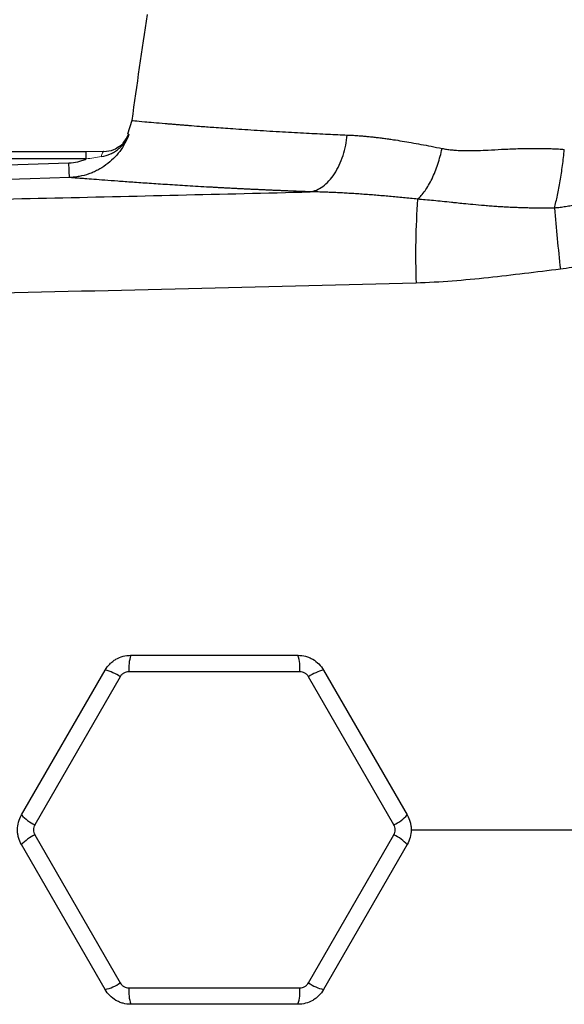
# Model space of a CAD drawing. Units: inches. Extents: x -54.8 to 43.3, y -21.2 to 30.
# Drawn here: x 11.3 to 14.6, y 19.9 to 25.8 of the extents above; entities that cross this region are included whole.
import ezdxf

# ---------------------------------------------------------------- set-up
doc = ezdxf.new("R2010")
doc.units = ezdxf.units.IN
doc.header["$MEASUREMENT"] = 0

msp = doc.modelspace()

# ---------------------------------------------------------------- linework, layer by layer
at = {"color": 7, "linetype": 'Continuous', "lineweight": 25}
for p, q in [((11.9653, 25.1651), (11.9398, 25.084)), ((7.8723, 24.9792), (11.6922, 24.9792)), ((11.6923, 24.9355), (11.6923, 24.9792)), ((11.7967, 24.9792), (11.7969, 24.9792)), ((7.8474, 24.7926), (11.5889, 24.9117)), ((11.6922, 24.9355), (7.8723, 24.9355)), ((11.9589, 21.9674), (12.9591, 21.9674)), ((11.3054, 21.0127), (11.8055, 21.8788)), ((12.9699, 21.8694), (11.9481, 21.8694)), ((13.1125, 21.8788), (13.6126, 21.0127)), ((11.8958, 21.8392), (11.3849, 20.9543)), ((13.533, 20.9543), (13.0221, 21.8392)), ((11.3849, 20.894), (11.8958, 20.0091)), ((13.0221, 20.0091), (13.533, 20.894)), ((11.8055, 19.9694), (11.3054, 20.8355)), ((13.6126, 20.8355), (13.1125, 19.9694)), ((11.9481, 19.9789), (12.9699, 19.9789)), ((12.9591, 19.8808), (11.9589, 19.8808))]:
    msp.add_line(p, q, dxfattribs=at)
at = {"color": 144, "linetype": 'Continuous', "lineweight": 18}
msp.add_line((11.6922, 24.9792), (11.6922, 24.9355), dxfattribs=at)
at = {"color": 144, "linetype": 'Continuous', "lineweight": 18, "flags": 128}
msp.add_lwpolyline([(11.797, 24.9792), (11.795, 24.9787), (11.793, 24.9772), (11.7911, 24.9746), (11.7893, 24.9712), (11.7876, 24.9668), (11.7861, 24.9616), (11.7848, 24.9557), (11.7837, 24.9491)], dxfattribs=at)
at = {"color": 7, "linetype": 'Continuous', "lineweight": 25, "flags": 128}
msp.add_lwpolyline([(11.5927, 24.8242), (11.3566, 24.8167), (10.4122, 24.7866), (7.8511, 24.7051)], dxfattribs=at)
at = {"color": 7, "linetype": 'Continuous', "lineweight": 25}
for centre, radius, start, end in [((43.1745, 20.9241), 31.4961, 171.09675, 172.2615), ((11.7969, 25.1367), 0.1575, 317.73507, 339.82989), ((18.6291, 24.3538), 4.9666, 176.06381, 181.85117), ((26.2543, 25.6065), 11.801, 184.69094, 186.47327), ((12.2029, 21.8908), 0.2557, 162.5746, 184.8199), ((12.7151, 21.8908), 0.2557, 355.1801, 17.4254), ((11.7498, 21.6292), 0.2557, 55.1801, 77.4254), ((13.1682, 21.6292), 0.2557, 102.5746, 124.8199), ((11.4938, 21.1857), 0.2557, 222.5746, 244.8199), ((13.4242, 21.1857), 0.2557, 295.1801, 317.4254), ((11.4938, 20.6625), 0.2557, 115.1801, 137.4254), ((13.4242, 20.6625), 0.2557, 42.5746, 64.8199), ((11.7498, 20.219), 0.2557, 282.5746, 304.8199), ((12.2029, 19.9574), 0.2557, 175.1801, 197.4254), ((12.7151, 19.9574), 0.2557, 342.5746, 4.8199), ((13.1682, 20.219), 0.2557, 235.1801, 257.4254)]:
    msp.add_arc(centre, radius, start, end, dxfattribs=at)
at = {"color": 8, "linetype": 'Continuous', "lineweight": 25}
for points, knots in [([(11.9653, 25.1651), (11.9653, 25.1651), (11.9592, 25.1657), (11.9811, 25.1635), (12.0277, 25.1591), (12.0947, 25.1532), (12.146, 25.1488), (12.1857, 25.1455), (12.2076, 25.1437), (12.2306, 25.1419), (12.2547, 25.1399), (12.2801, 25.1379), (12.3175, 25.1349), (12.3742, 25.1304), (12.4603, 25.1239), (12.574, 25.1158), (12.7109, 25.1068), (12.8592, 25.0978), (13.0024, 25.0901), (13.1321, 25.0836), (13.2158, 25.08), (13.2539, 25.0783)], [0, 0, 0, 0, 0.0004223, 0.116013, 0.2380441, 0.309234, 0.3824614, 0.4019809, 0.4216408, 0.4414412, 0.4613822, 0.4814638, 0.5016862, 0.5468784, 0.6036035, 0.6718697, 0.7516871, 0.8276053, 0.8943037, 0.9517715, 1, 1, 1, 1]), ([(11.892, 25.0124), (11.8956, 25.0145), (11.9163, 25.0266), (11.9336, 25.0526), (11.945, 25.0758), (11.9477, 25.0824), (11.9478, 25.0826)], [0, 0, 0, 0, 0.134367, 0.762232, 0.991933, 1, 1, 1, 1]), ([(13.6339, 20.9241), (14.1622, 20.9241), (15.2595, 20.9241), (16.9289, 20.9241), (18.069, 20.9241), (18.6393, 20.9241)], [0, 0, 0, 0, 0.31702, 0.658387, 1, 1, 1, 1])]:
    msp.add_open_spline(points, degree=3, knots=knots, dxfattribs=at)
at = {"color": 7, "linetype": 'Continuous', "lineweight": 25}
for points, knots in [([(11.9478, 25.0826), (11.9412, 25.0643), (11.9333, 25.0466), (11.915, 25.0125), (11.9045, 24.996), (11.8814, 24.965), (11.8688, 24.9505), (11.8413, 24.9233), (11.8263, 24.9105), (11.7949, 24.8876), (11.7785, 24.8773), (11.7527, 24.8639), (11.7439, 24.8597), (11.7259, 24.852), (11.7167, 24.8484), (11.6889, 24.8389), (11.6701, 24.8339), (11.6414, 24.8287), (11.6318, 24.8273), (11.6123, 24.8252), (11.6025, 24.8245), (11.5927, 24.8242)], [0, 0, 0, 0, 0.125, 0.125, 0.25, 0.25, 0.375, 0.375, 0.5, 0.5, 0.625, 0.625, 0.6875, 0.6875, 0.75, 0.75, 0.875, 0.875, 0.9375, 0.9375, 1, 1, 1, 1]), ([(11.7837, 24.9491), (11.8026, 24.952), (11.8204, 24.9574), (11.8458, 24.9688), (11.8541, 24.9733), (11.8699, 24.9831), (11.8773, 24.9885), (11.8915, 25.0002), (11.8983, 25.0066), (11.9108, 25.02), (11.9166, 25.0271), (11.9272, 25.0419), (11.932, 25.0496), (11.9385, 25.0617), (11.9405, 25.0658), (11.9444, 25.0741), (11.9462, 25.0784), (11.9478, 25.0826)], [0, 0, 0, 0, 0.25, 0.25, 0.375, 0.375, 0.5, 0.5, 0.625, 0.625, 0.75, 0.75, 0.875, 0.875, 0.9375, 0.9375, 1, 1, 1, 1]), ([(13.0317, 24.7384), (13.0565, 24.7422), (13.0824, 24.7526), (13.12, 24.7798), (13.1322, 24.7907), (13.1557, 24.8161), (13.1669, 24.8305), (13.1877, 24.8623), (13.1973, 24.8797), (13.2144, 24.9165), (13.222, 24.9359), (13.2413, 24.9958), (13.2497, 25.0378), (13.2539, 25.0783)], [0, 0, 0, 0, 0.25, 0.25, 0.375, 0.375, 0.5, 0.5, 0.625, 0.625, 0.75, 0.75, 1, 1, 1, 1]), ([(13.2539, 25.0783), (13.2623, 25.0779), (13.2792, 25.0772), (13.3049, 25.0756), (13.3311, 25.0737), (13.3579, 25.0714), (13.3852, 25.0688), (13.413, 25.0658), (13.4414, 25.0625), (13.4704, 25.0588), (13.4999, 25.0548), (13.537, 25.0494), (13.5825, 25.0423), (13.6374, 25.033), (13.6955, 25.0224), (13.7568, 25.0108), (13.7991, 25.0023), (13.8207, 24.9979)], [0, 0, 0, 0, 0.046722, 0.094141, 0.142263, 0.191093, 0.240638, 0.290902, 0.34189, 0.393607, 0.446059, 0.499249, 0.590212, 0.685748, 0.785879, 0.890623, 1, 1, 1, 1]), ([(15.0848, 25.0264), (15.082, 25.0213), (15.0766, 25.0111), (15.0681, 24.9963), (15.0594, 24.982), (15.0506, 24.9681), (15.0417, 24.9547), (15.0326, 24.9418), (15.0235, 24.9293), (15.0142, 24.9173), (15.005, 24.9057), (14.9956, 24.8946), (14.9863, 24.8838), (14.9769, 24.8734), (14.9676, 24.8635), (14.9582, 24.854), (14.949, 24.8448), (14.9399, 24.8361), (14.9308, 24.8278), (14.9219, 24.8199), (14.9131, 24.8123), (14.9045, 24.8051), (14.896, 24.7982), (14.8876, 24.7917), (14.8794, 24.7855), (14.8715, 24.7795), (14.8636, 24.7739), (14.8501, 24.7644), (14.8303, 24.7514), (14.8037, 24.7354), (14.776, 24.7203), (14.7475, 24.7063), (14.7181, 24.6935), (14.6879, 24.6819), (14.6569, 24.6716), (14.6251, 24.6626), (14.5927, 24.655), (14.5598, 24.6489), (14.5265, 24.6442), (14.5041, 24.6423), (14.4928, 24.6414)], [0, 0, 0, 0, 0.023721, 0.046952, 0.069708, 0.092003, 0.113849, 0.135255, 0.15623, 0.176783, 0.19692, 0.216648, 0.235971, 0.254894, 0.273419, 0.291508, 0.309106, 0.326222, 0.342863, 0.359036, 0.374747, 0.390001, 0.404802, 0.419155, 0.433063, 0.446528, 0.459554, 0.472141, 0.513665, 0.555807, 0.598531, 0.641554, 0.684919, 0.728697, 0.772964, 0.817805, 0.863042, 0.908427, 0.954048, 1, 1, 1, 1]), ([(11.797, 24.9792), (11.7969, 24.9792), (11.7969, 24.9792), (11.7969, 24.9792), (11.7969, 24.9792)], [0, 0, 0, 0, 0.972895, 1, 1, 1, 1]), ([(11.797, 24.9792), (11.8185, 24.9814), (11.8544, 24.9851), (11.8812, 25.0046), (11.892, 25.0124)], [0, 0, 0, 0, 0.597947, 1, 1, 1, 1]), ([(13.6742, 24.6947), (13.6891, 24.7076), (13.7042, 24.7245), (13.7336, 24.7658), (13.7479, 24.7901), (13.7739, 24.844), (13.7857, 24.8736), (13.8059, 24.935), (13.8142, 24.9667), (13.8207, 24.9979)], [0, 0, 0, 0, 0.25, 0.25, 0.5, 0.5, 0.75, 0.75, 1, 1, 1, 1]), ([(13.8207, 24.9979), (13.8251, 24.9971), (13.834, 24.9953), (13.8477, 24.9931), (13.862, 24.9911), (13.8769, 24.9894), (13.8923, 24.988), (13.9082, 24.9868), (13.9247, 24.9859), (13.9417, 24.9852), (13.9593, 24.9848), (13.9775, 24.9847), (14.0032, 24.9848), (14.0428, 24.9861), (14.103, 24.9888), (14.1664, 24.9921), (14.2254, 24.9951), (14.2726, 24.9968), (14.318, 24.998), (14.3616, 24.9986), (14.4033, 24.9986), (14.4431, 24.9979), (14.4811, 24.9967), (14.5171, 24.9949), (14.5405, 24.9932), (14.5519, 24.9923)], [0, 0, 0, 0, 0.019303, 0.039252, 0.059856, 0.081123, 0.103063, 0.125681, 0.148985, 0.17298, 0.197671, 0.223064, 0.249164, 0.304834, 0.387829, 0.498146, 0.564575, 0.628312, 0.689366, 0.747748, 0.803467, 0.856538, 0.906972, 0.954787, 1, 1, 1, 1]), ([(14.4928, 24.6414), (14.4991, 24.6649), (14.5053, 24.6904), (14.5168, 24.7448), (14.5223, 24.7736), (14.5324, 24.8336), (14.537, 24.8647), (14.5452, 24.928), (14.5488, 24.9602), (14.5519, 24.9923)], [0, 0, 0, 0, 0.25, 0.25, 0.5, 0.5, 0.75, 0.75, 1, 1, 1, 1]), ([(11.5889, 24.9117), (11.6069, 24.9123), (11.6245, 24.9146), (11.6504, 24.9205), (11.6589, 24.9229), (11.6758, 24.9286), (11.6842, 24.9318), (11.6922, 24.9355)], [0, 0, 0, 0, 0.5, 0.5, 0.75, 0.75, 1, 1, 1, 1]), ([(11.5927, 24.8242), (11.5926, 24.8243), (11.5924, 24.8265), (11.5919, 24.8348), (11.5916, 24.841), (11.591, 24.8566), (11.5906, 24.8661), (11.5898, 24.8875), (11.5894, 24.8993), (11.5889, 24.9117)], [0, 0, 0, 0, 0.25, 0.25, 0.5, 0.5, 0.75, 0.75, 1, 1, 1, 1]), ([(15.3979, 24.8817), (15.3563, 24.7995), (15.3052, 24.7236), (15.2296, 24.6367), (15.2139, 24.6198), (15.1816, 24.587), (15.165, 24.5711), (15.1139, 24.5253), (15.078, 24.4968), (15.0027, 24.4442), (14.963, 24.42), (14.8816, 24.377), (14.8398, 24.3581), (14.7538, 24.3253), (14.7095, 24.3115), (14.6199, 24.2896), (14.5745, 24.2814), (14.5285, 24.276)], [0, 0, 0, 0, 0.25, 0.25, 0.3125, 0.3125, 0.375, 0.375, 0.5, 0.5, 0.625, 0.625, 0.75, 0.75, 0.875, 0.875, 1, 1, 1, 1]), ([(13.0317, 24.7384), (13.0216, 24.7388), (13.0014, 24.7395), (12.9714, 24.7407), (12.9417, 24.7419), (12.9122, 24.743), (12.883, 24.7442), (12.8541, 24.7455), (12.8255, 24.7467), (12.7971, 24.7479), (12.769, 24.7492), (12.7412, 24.7505), (12.7136, 24.7518), (12.6864, 24.7531), (12.6593, 24.7544), (12.6326, 24.7557), (12.6062, 24.757), (12.58, 24.7583), (12.5541, 24.7597), (12.5284, 24.761), (12.503, 24.7624), (12.478, 24.7637), (12.4531, 24.7651), (12.3917, 24.7685), (12.2974, 24.774), (12.1775, 24.7814), (12.0679, 24.7887), (11.9686, 24.7955), (11.88, 24.8019), (11.8026, 24.8076), (11.7368, 24.8127), (11.6944, 24.816), (11.6684, 24.8181), (11.6539, 24.8192), (11.6408, 24.8203), (11.6292, 24.8212), (11.619, 24.822), (11.6102, 24.8228), (11.6029, 24.8234), (11.5969, 24.8239), (11.5941, 24.8241), (11.5927, 24.8242)], [0, 0, 0, 0, 0.012057, 0.0241, 0.036131, 0.048152, 0.060164, 0.072167, 0.084164, 0.096156, 0.108143, 0.120128, 0.132112, 0.144096, 0.15608, 0.168068, 0.18006, 0.192056, 0.20406, 0.216071, 0.228092, 0.240123, 0.252167, 0.264223, 0.330681, 0.396899, 0.463098, 0.529502, 0.596082, 0.662416, 0.728728, 0.795241, 0.818084, 0.840884, 0.863649, 0.886388, 0.909109, 0.931822, 0.954536, 0.977259, 1, 1, 1, 1]), ([(6.7577, 24.6042), (7.2762, 24.6142), (7.7959, 24.6244), (8.8379, 24.6451), (9.3602, 24.6557), (10.4063, 24.6777), (10.9303, 24.6891), (11.9799, 24.7129), (12.5056, 24.7253), (13.0317, 24.7384)], [0, 0, 0, 0, 0.25, 0.25, 0.5, 0.5, 0.75, 0.75, 1, 1, 1, 1]), ([(13.6742, 24.6947), (13.6601, 24.6961), (13.6319, 24.699), (13.5899, 24.7031), (13.5481, 24.7071), (13.5067, 24.7109), (13.4655, 24.7146), (13.4246, 24.718), (13.384, 24.7212), (13.3437, 24.7243), (13.3037, 24.727), (13.264, 24.7295), (13.2245, 24.7318), (13.1854, 24.7337), (13.1465, 24.7354), (13.108, 24.7368), (13.0697, 24.7378), (13.0444, 24.7382), (13.0317, 24.7384)], [0, 0, 0, 0, 0.064452, 0.128634, 0.192547, 0.256193, 0.319576, 0.382696, 0.445556, 0.508159, 0.570507, 0.632602, 0.694447, 0.756043, 0.817394, 0.878502, 0.93937, 1, 1, 1, 1]), ([(14.4928, 24.6414), (14.484, 24.6412), (14.4659, 24.6409), (14.4382, 24.6407), (14.4096, 24.6408), (14.38, 24.641), (14.3495, 24.6415), (14.318, 24.6423), (14.2857, 24.6433), (14.2524, 24.6446), (14.2183, 24.6462), (14.1834, 24.6481), (14.1476, 24.6503), (14.1111, 24.6529), (14.0633, 24.6568), (14.009, 24.6616), (13.9533, 24.667), (13.911, 24.6714), (13.8689, 24.6759), (13.8233, 24.6805), (13.7711, 24.6857), (13.7218, 24.6904), (13.6897, 24.6933), (13.6742, 24.6947)], [0, 0, 0, 0, 0.031541, 0.064318, 0.098321, 0.133542, 0.169968, 0.20759, 0.246394, 0.286367, 0.327495, 0.369763, 0.413156, 0.457656, 0.503248, 0.589118, 0.658143, 0.710729, 0.747231, 0.816293, 0.8814, 0.942609, 1, 1, 1, 1]), ([(14.5285, 24.276), (14.3848, 24.2592), (14.2414, 24.2403), (13.9537, 24.2093), (13.8096, 24.1971), (13.6651, 24.1933)], [0, 0, 0, 0, 0.5, 0.5, 1, 1, 1, 1]), ([(13.6651, 24.1933), (13.2377, 24.1821), (12.8106, 24.1713), (11.9571, 24.1505), (11.5308, 24.1404), (10.6793, 24.1209), (10.2541, 24.1115), (9.4048, 24.0932), (8.9806, 24.0843), (7.7103, 24.058), (6.8666, 24.0412), (5.6059, 24.0159), (5.1865, 24.0074), (4.3499, 23.9902), (3.9326, 23.9815), (3.5163, 23.9725)], [0, 0, 0, 0, 0.125, 0.125, 0.25, 0.25, 0.375, 0.375, 0.5, 0.5, 0.75, 0.75, 0.875, 0.875, 1, 1, 1, 1]), ([(11.8055, 21.8788), (11.8133, 21.8923), (11.8227, 21.9045), (11.8391, 21.9209), (11.845, 21.9261), (11.8572, 21.9355), (11.8636, 21.9398), (11.8836, 21.9514), (11.8982, 21.9574), (11.9279, 21.9654), (11.9433, 21.9674), (11.9589, 21.9674)], [0, 0, 0, 0, 0.25, 0.25, 0.375, 0.375, 0.5, 0.5, 0.75, 0.75, 1, 1, 1, 1]), ([(12.9591, 21.9674), (12.9747, 21.9674), (12.9899, 21.9654), (13.0123, 21.9594), (13.0197, 21.9569), (13.034, 21.951), (13.0409, 21.9476), (13.0609, 21.936), (13.0734, 21.9264), (13.0952, 21.9047), (13.1047, 21.8923), (13.1125, 21.8788)], [0, 0, 0, 0, 0.25, 0.25, 0.375, 0.375, 0.5, 0.5, 0.75, 0.75, 1, 1, 1, 1]), ([(11.9481, 21.8694), (11.9428, 21.8694), (11.9376, 21.8687), (11.9274, 21.8659), (11.9225, 21.8639), (11.9134, 21.8586), (11.9091, 21.8554), (11.9017, 21.8479), (11.8985, 21.8438), (11.8958, 21.8392)], [0, 0, 0, 0, 0.25, 0.25, 0.5, 0.5, 0.75, 0.75, 1, 1, 1, 1]), ([(13.0221, 21.8392), (13.0195, 21.8438), (13.0163, 21.848), (13.0089, 21.8554), (13.0046, 21.8587), (12.9955, 21.8639), (12.9906, 21.866), (12.9804, 21.8687), (12.9752, 21.8694), (12.9699, 21.8694)], [0, 0, 0, 0, 0.25, 0.25, 0.5, 0.5, 0.75, 0.75, 1, 1, 1, 1]), ([(11.3054, 20.8355), (11.2976, 20.849), (11.2918, 20.8633), (11.2857, 20.8857), (11.2842, 20.8933), (11.2822, 20.9087), (11.2817, 20.9164), (11.2817, 20.9394), (11.2837, 20.9551), (11.2917, 20.9848), (11.2976, 20.9992), (11.3054, 21.0127)], [0, 0, 0, 0, 0.25, 0.25, 0.375, 0.375, 0.5, 0.5, 0.75, 0.75, 1, 1, 1, 1]), ([(13.6126, 21.0127), (13.6204, 20.9992), (13.6262, 20.985), (13.6322, 20.9626), (13.6338, 20.9549), (13.6358, 20.9396), (13.6363, 20.9319), (13.6363, 20.9088), (13.6342, 20.8932), (13.6263, 20.8634), (13.6204, 20.849), (13.6126, 20.8355)], [0, 0, 0, 0, 0.25, 0.25, 0.375, 0.375, 0.5, 0.5, 0.75, 0.75, 1, 1, 1, 1]), ([(11.3849, 20.9543), (11.3823, 20.9497), (11.3803, 20.9448), (11.3776, 20.9347), (11.3769, 20.9293), (11.3769, 20.9189), (11.3776, 20.9135), (11.3803, 20.9034), (11.3823, 20.8985), (11.3849, 20.894)], [0, 0, 0, 0, 0.25, 0.25, 0.5, 0.5, 0.75, 0.75, 1, 1, 1, 1]), ([(13.533, 20.894), (13.5357, 20.8985), (13.5377, 20.9034), (13.5404, 20.9136), (13.5411, 20.9189), (13.5411, 20.9294), (13.5404, 20.9347), (13.5377, 20.9449), (13.5357, 20.9497), (13.533, 20.9543)], [0, 0, 0, 0, 0.25, 0.25, 0.5, 0.5, 0.75, 0.75, 1, 1, 1, 1]), ([(11.9589, 19.8808), (11.9433, 19.8808), (11.9281, 19.8828), (11.9057, 19.8888), (11.8983, 19.8913), (11.884, 19.8973), (11.8771, 19.9007), (11.8571, 19.9122), (11.8446, 19.9218), (11.8228, 19.9436), (11.8133, 19.9559), (11.8055, 19.9694)], [0, 0, 0, 0, 0.25, 0.25, 0.375, 0.375, 0.5, 0.5, 0.75, 0.75, 1, 1, 1, 1]), ([(11.8958, 20.0091), (11.8985, 20.0045), (11.9017, 20.0003), (11.9091, 19.9929), (11.9134, 19.9896), (11.9225, 19.9843), (11.9274, 19.9823), (11.9376, 19.9796), (11.9428, 19.9789), (11.9481, 19.9789)], [0, 0, 0, 0, 0.25, 0.25, 0.5, 0.5, 0.75, 0.75, 1, 1, 1, 1]), ([(13.1125, 19.9694), (13.1047, 19.9559), (13.0953, 19.9437), (13.0789, 19.9273), (13.073, 19.9221), (13.0608, 19.9127), (13.0544, 19.9084), (13.0344, 19.8969), (13.0198, 19.8908), (12.9901, 19.8829), (12.9747, 19.8808), (12.9591, 19.8808)], [0, 0, 0, 0, 0.25, 0.25, 0.375, 0.375, 0.5, 0.5, 0.75, 0.75, 1, 1, 1, 1]), ([(12.9699, 19.9789), (12.9752, 19.9789), (12.9804, 19.9796), (12.9906, 19.9823), (12.9955, 19.9844), (13.0046, 19.9896), (13.0089, 19.9929), (13.0163, 20.0003), (13.0195, 20.0045), (13.0221, 20.0091)], [0, 0, 0, 0, 0.25, 0.25, 0.5, 0.5, 0.75, 0.75, 1, 1, 1, 1])]:
    msp.add_open_spline(points, degree=3, knots=knots, dxfattribs=at)
at = {"color": 8, "linetype": 'Continuous', "lineweight": 25}
msp.add_open_spline([(11.9447, 25.0824), (11.9447, 25.0824), (11.9458, 25.0825), (11.9478, 25.0826)], degree=3, dxfattribs=at)
at = {"color": 144, "linetype": 'Continuous', "lineweight": 18}
msp.add_open_spline([(11.6922, 24.9792), (11.7275, 24.9792), (11.7627, 24.9792), (11.797, 24.9792)], degree=3, dxfattribs=at)
msp.add_open_spline([(11.7837, 24.9491), (11.7685, 24.9468), (11.7533, 24.9444), (11.7228, 24.9397), (11.7076, 24.9375), (11.6922, 24.9355)], degree=3, knots=[0, 0, 0, 0, 0.5, 0.5, 1, 1, 1, 1], dxfattribs=at)

doc.saveas('drawing.dxf')
